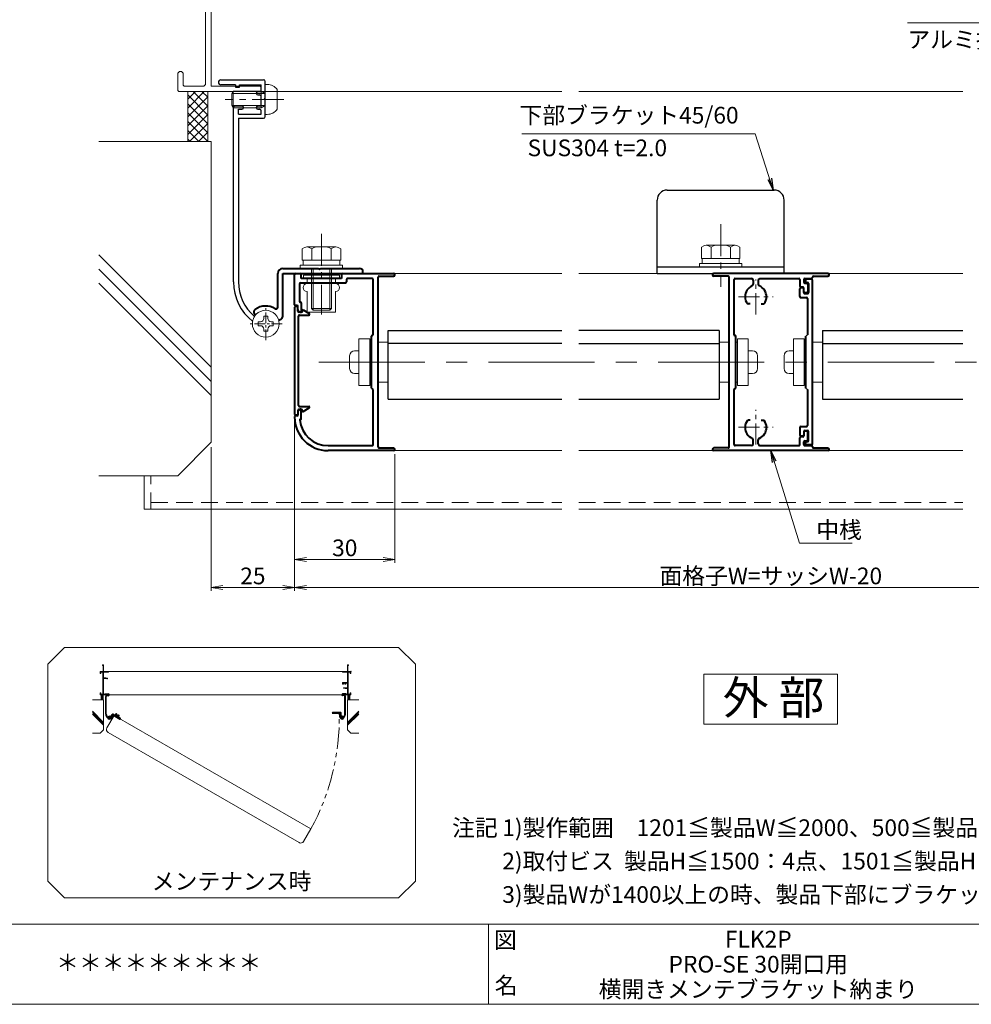
# Model space of a CAD drawing. Units: millimetres. Extents: x 0 to 1740, y 0 to 594.
# Drawn here: x 1245 to 1530, y 20 to 315 of the extents above; entities that cross this region are included whole.
import ezdxf
from ezdxf.enums import TextEntityAlignment as Align

# ---------------------------------------------------------------- set-up
doc = ezdxf.new("R2010")
doc.units = ezdxf.units.MM
doc.header["$MEASUREMENT"] = 0
for name, pattern in [('CENTER', [50.8, 31.75, -6.35, 6.35, -6.35]), ('DASHED', [0.75, 0.5, -0.25]), ('PHANTOM', [63.5, 31.75, -6.35, 6.35, -6.35, 6.35, -6.35])]:
    doc.linetypes.add(name, pattern=pattern)
doc.layers.get('Defpoints').update_dxf_attribs({"color": 252})
for name, color, linetype, lineweight in [('bracket', 141, 'Continuous', 25), ('buhin', 152, 'Continuous', 13), ('center', 2, 'CENTER', 13), ('gaikei', 104, 'Continuous', 13), ('image', 81, 'PHANTOM', 13), ('katazai', 7, 'Continuous', 40), ('louver', 122, 'Continuous', 25), ('moji', 7, 'Continuous', 13), ('sassi', 61, 'Continuous', 9), ('sunpou', 201, 'Continuous', 13), ('zuwaku', 7, 'Continuous', 13)]:
    doc.layers.add(name, color=color, linetype=linetype, lineweight=lineweight)
doc.styles.get("Standard").update_dxf_attribs({"font": 'simplex.shx', "bigfont": 'extfont.shx'})
doc.styles.add('style', font='MS Gothic.ttf')
doc.dimstyles.get("Standard").update_dxf_attribs({"dimtxt": 5, "dimasz": 3.5, "dimexe": 1, "dimexo": 1.5, "dimgap": 1, "dimtad": 1, "dimdsep": 46, "dimtxsty": 'Standard', "dimblk": 'OPEN', "dimcen": 0, "dimclrd": 256, "dimclre": 256, "dimclrt": 256, "dimazin": 2, "dimtfac": 1, "dimtmove": 0, "dimatfit": 3, "dimldrblk": 'OPEN', "dimfxl": 0, "dimtolj": 1, "dimtzin": 0, "dimlwd": -1, "dimlwe": -1, "dimarcsym": 0})

# ---------------------------------------------------------------- blocks, each defined once
blk = doc.blocks.new('_Open')
at = {"color": 0, "lineweight": -2}
for p, q in [((-1, 0.167), (0, 0)), ((-1, -0.167), (0, 0)), ((0, 0), (-1, 0))]:
    blk.add_line(p, q, dxfattribs=at)
blk = doc.blocks.new('PRO-SE70 30開口横断面_左')
at = {"layer": 'sassi'}
for p, q in [((-18, 18.8), (-18, 20)), ((-18, 20), (-15.3, 20)), ((-18, 18.8), (-16.2, 18.8)), ((-16.2, 18.8), (-16.2, 0)), ((-15, 19.7), (-15.3, 20)), ((-15, 19.7), (-15, 0)), ((-24.7, 0), (-25, -0.3)), ((-24.7, 0), (-16.2, 0)), ((-15, 0), (-0.3, 0)), ((0, -0.3), (-0.3, 0)), ((-25, -5.5), (-25, -0.3)), ((-23.05, -1.65), (-23.35, -1.95)), ((-23.35, -5.5), (-23.35, -1.95)), ((-23.05, -1.65), (-17.15, -1.65)), ((-16.65, -2.15), (-17.15, -1.65)), ((-16.65, -2.15), (-16.65, -67.85)), ((-15, -1.65), (-10, -1.65)), ((-15, -1.65), (-15, -14.5)), ((-10, -1.65), (-10, -2.5)), ((-8.7, -1.25), (-9, -1.55)), ((-9, -1.55), (-9, -2.3)), ((-9, -2.3), (-8.7, -2.6)), ((-8.7, -1.25), (-3.3, -1.25)), ((-8.7, -2.6), (-8, -2.6)), ((-7.7, -2.9), (-8, -2.6)), ((-7.7, -2.9), (-7.7, -3)), ((-4, -2.6), (-4.3, -2.9)), ((-4.3, -2.9), (-4.3, -3)), ((-3.3, -2.6), (-4, -2.6)), ((-3, -1.55), (-3.3, -1.25)), ((-3.3, -2.6), (-3, -2.3)), ((-3, -1.55), (-3, -2.3)), ((-2, -2.5), (-2, -1.65)), ((-2, -1.65), (-0.3, -1.65)), ((-0.3, -1.65), (0, -1.35)), ((0, -0.3), (0, -1.35)), ((-25, -5.5), (-24.5, -6)), ((-23.85, -6), (-23.35, -5.5)), ((-9, -3.5), (-8.2, -3.5)), ((-8.2, -3.5), (-7.7, -3)), ((-4.3, -3), (-3.8, -3.5)), ((-3.8, -3.5), (-3, -3.5)), ((-24.5, -6), (-23.85, -6)), ((-15, -14.5), (-7.71, -14.5)), ((-7.35, -14.65), (-7.71, -14.5)), ((-7.35, -14.65), (-5.6, -16.4)), ((-15, -16.15), (-15, -35.8)), ((-15, -16.15), (-8.18, -16.15)), ((-8.18, -16.15), (-7.33, -17)), ((-7.33, -17), (-5.85, -17)), ((-5.85, -17), (-5.6, -16.4)), ((-6.4, -35), (-6.7, -35.3)), ((-6.7, -35.3), (-6.7, -35.8)), ((-6.4, -35), (-5.8, -35)), ((-5.5, -35.3), (-5.8, -35)), ((-5.5, -35.3), (-5.5, -36.5)), ((-15, -35.8), (-6.7, -35.8)), ((-15, -37), (-6, -37)), ((-15, -37), (-15, -68.35)), ((-6, -37), (-5.5, -36.5)), ((-24.5, -64), (-25, -64.5)), ((-25, -64.5), (-25, -69.7)), ((-24.5, -64), (-23.85, -64)), ((-23.35, -64.5), (-23.85, -64)), ((-23.35, -64.5), (-23.35, -68.05)), ((-25, -69.7), (-24.7, -70)), ((-0.3, -70), (-24.7, -70)), ((-23.35, -68.05), (-23.05, -68.35)), ((-17.15, -68.35), (-23.05, -68.35)), ((-17.15, -68.35), (-16.65, -67.85)), ((-15, -68.35), (-0.3, -68.35)), ((0, -68.65), (-0.3, -68.35)), ((-0.3, -70), (0, -69.7)), ((0, -68.65), (0, -69.7))]:
    blk.add_line(p, q, dxfattribs=at)
for centre, start, end in [((-9, -2.5), 180, 270), ((-3, -2.5), 270, 0)]:
    blk.add_arc(centre, 1, start, end, dxfattribs=at)
blk = doc.blocks.new('*D25')
at = {"layer": 'Defpoints', "color": 0}
for p in [(1327.5, 195.73), (1302.5, 188.23), (1302.5, 144.73)]:
    blk.add_point(p, dxfattribs=at)
at = {"layer": 'sunpou'}
for p, q in [((1327.5, 194.23), (1327.5, 143.73)), ((1302.5, 186.73), (1302.5, 143.73)), ((1324, 144.73), (1306, 144.73))]:
    blk.add_line(p, q, dxfattribs=at)
at = {"layer": 'sunpou', "xscale": 3.5, "yscale": 3.5, "zscale": 3.5, "rotation": 180}
blk.add_blockref('_Open', (1302.5, 144.73), dxfattribs=at)
at = {"layer": 'sunpou', "xscale": 3.5, "yscale": 3.5, "zscale": 3.5}
blk.add_blockref('_Open', (1327.5, 144.73), dxfattribs=at)
at = {"layer": 'sunpou', "insert": (1315, 148.23), "char_height": 5, "attachment_point": 5}
blk.add_mtext('\\A1;25', dxfattribs=at)
blk = doc.blocks.new('*D26')
at = {"layer": 'Defpoints', "color": 0}
for p in [(1327.5, 195.73), (1612.5, 195.73), (1327.5, 144.73)]:
    blk.add_point(p, dxfattribs=at)
at = {"layer": 'sunpou'}
for p, q in [((1327.5, 194.23), (1327.5, 143.73)), ((1612.5, 194.23), (1612.5, 143.73)), ((1609, 144.73), (1331, 144.73))]:
    blk.add_line(p, q, dxfattribs=at)
at = {"layer": 'sunpou', "xscale": 3.5, "yscale": 3.5, "zscale": 3.5, "rotation": 180}
blk.add_blockref('_Open', (1327.5, 144.73), dxfattribs=at)
at = {"layer": 'sunpou', "xscale": 3.5, "yscale": 3.5, "zscale": 3.5}
blk.add_blockref('_Open', (1612.5, 144.73), dxfattribs=at)
at = {"layer": 'sunpou', "insert": (1470, 148.23), "char_height": 5, "attachment_point": 5}
blk.add_mtext('\\A1;面格子W=サッシW-20', dxfattribs=at)
blk = doc.blocks.new('躯体横断面_左')
at = {"layer": 'sassi'}
h = blk.add_hatch(dxfattribs=at)
h.set_pattern_fill('ANSI37', color=256, scale=15, style=0)
h.set_pattern_definition([(45, (-280.278, -1862.9055), (-1.3258252, 1.3258252), []), (135, (-280.278, -1862.9055), (-1.3258252, -1.3258252), [])])
h.paths.add_polyline_path([(-16, -70), (-22, -70), (-22, -84.999999), (-16, -84.999999)])
for p, q in [((-22, -70), (-22, -84.999999)), ((-16, -70), (-16, -84.999999)), ((-48.62662, -84.999999), (-15, -84.999999)), ((-15, -174.999999), (-15, -84.999999)), ((-15, -152.543682), (-48.62662, -118.917061)), ((-15, -156.786322), (-48.62662, -123.159702)), ((-15, -161.028963), (-48.62662, -127.402343)), ((-25, -184.999999), (-15, -174.999999)), ((-48.62662, -184.999999), (-25, -184.999999))]:
    blk.add_line(p, q, dxfattribs=at)
blk = doc.blocks.new('*D49')
at = {"layer": 'Defpoints', "color": 0}
for p in [(1327.5, 195.73), (1357.5, 186.13), (1357.5, 153.13)]:
    blk.add_point(p, dxfattribs=at)
at = {"layer": 'sunpou'}
for p, q in [((1327.5, 194.23), (1327.5, 152.13)), ((1357.5, 184.63), (1357.5, 152.13)), ((1331, 153.13), (1354, 153.13))]:
    blk.add_line(p, q, dxfattribs=at)
at = {"layer": 'sunpou', "xscale": 3.5, "yscale": 3.5, "zscale": 3.5, "rotation": 180}
blk.add_blockref('_Open', (1327.5, 153.13), dxfattribs=at)
at = {"layer": 'sunpou', "xscale": 3.5, "yscale": 3.5, "zscale": 3.5}
blk.add_blockref('_Open', (1357.5, 153.13), dxfattribs=at)
at = {"layer": 'sunpou', "insert": (1342.5, 156.63), "char_height": 5, "attachment_point": 5}
blk.add_mtext('\\A1;30', dxfattribs=at)
blk = doc.blocks.new('PRO-SE30開口用横開きメンテブラケット55')
at = {"layer": 'bracket'}
for p, q in [((-12.05, -66.5), (0.7, -66.5)), ((1.2, -71.85), (1.2, -67)), ((-7.7, -68), (-12.05, -68)), ((-7.7, -68), (-7.7, -68.7)), ((-7.7, -68.7), (-6.5, -68.7)), ((-6.5, -68.7), (-6.5, -68)), ((-6.5, -68), (0, -68)), ((-1, -70), (0, -70)), ((0, -70), (0, -68)), ((-1, -71), (-0.5, -71)), ((0, -74.3), (0, -71.5)), ((1.2, -71.85), (0.9, -72.15)), ((0.9, -72.15), (1.2, -72.45)), ((1.2, -77.5), (1.2, -72.45)), ((-8.3, -127), (-8.3, -74.8)), ((-7.8, -74.3), (-5.8, -74.3)), ((-6.8, -75.3), (-5.8, -75.3)), ((-6.8, -76.8), (-6.8, -75.3)), ((-1, -74.3), (0, -74.3)), ((-1, -75.3), (-0.5, -75.3)), ((0, -76.8), (0, -75.8)), ((-6.8, -76.8), (0, -76.8)), ((-6.8, -78), (-6.8, -127)), ((-6.8, -78), (0.7, -78))]:
    blk.add_line(p, q, dxfattribs=at)
for centre, radius, start, end in [((-12.05, -67.25), 0.75, 90, 270), ((0.7, -67), 0.5, 0, 90), ((-1, -70.5), 0.5, 90, 270), ((-0.5, -71.5), 0.5, 0, 90), ((-7.8, -74.8), 0.5, 90, 180), ((-5.8, -74.8), 0.5, 270, 90), ((-1, -74.8), 0.5, 90, 270), ((-0.5, -75.8), 0.5, 0, 90), ((0.7, -77.5), 0.5, 270, 0), ((6.7, -127), 15, 180, 231.9706), ((6.7, -127), 13.5, 180, 229.4484), ((-1.75, -136.88), 0.5, 229.4484, 245.2218), ((-1.75, -136.88), 0.5, 229.4484, 245.2218)]:
    blk.add_arc(centre, radius, start, end, dxfattribs=at)
at = {"layer": 'buhin'}
for p, q in [((0.75, -137.25), (1.95, -137.25)), ((0.75, -137.9), (0.75, -137.25)), ((1.95, -137.9), (1.95, -137.25)), ((-0.9, -140.1), (-0.9, -138.9)), ((-0.9, -138.9), (-0.25, -138.9)), ((-0.9, -140.1), (-0.25, -140.1)), ((0.75, -141.75), (0.75, -141.1)), ((1.95, -141.75), (1.95, -141.1)), ((2.95, -138.9), (3.6, -138.9)), ((2.95, -140.1), (3.6, -140.1)), ((3.6, -140.1), (3.6, -138.9)), ((1.95, -141.75), (0.75, -141.75))]:
    blk.add_line(p, q, dxfattribs=at)
blk.add_circle((1.35, -139.5), 4, dxfattribs=at)
for centre, start, end in [((-0.25, -137.9), 270, 0), ((2.95, -137.9), 180, 270), ((-0.25, -141.1), 0, 90), ((2.95, -141.1), 90, 180)]:
    blk.add_arc(centre, 1, start, end, dxfattribs=at)
at = {"layer": 'center', "ltscale": 0.1}
for p, q in [((1.35, -144.4), (1.35, -134.6)), ((6.25, -139.5), (-3.55, -139.5))]:
    blk.add_line(p, q, dxfattribs=at)
at = {"layer": 'katazai', "color": 171}
for p, q in [((6.45, -123), (17.15, -123)), ((17.15, -123), (17.45, -123.3)), ((17.45, -123.3), (17.75, -123)), ((17.75, -123), (29.45, -123)), ((4.95, -134.6), (4.95, -124.5)), ((6.45, -124.5), (30.45, -124.5)), ((6.45, -137.31), (6.45, -124.5)), ((30.45, -124.5), (30.45, -124)), ((-1.86, -136.81), (-1.72, -136.93)), ((5.87, -138.22), (5.22, -138.52))]:
    blk.add_line(p, q, dxfattribs=at)
for centre, radius, start, end in [((6.45, -124.5), 1.5, 90, 180), ((29.45, -124), 1, 0, 90), ((-1.22, -136.05), 1, 126.5523, 230), ((1.35, -139.5), 5.3, 57.6912, 126.5523), ((4.45, -134.6), 0.5, 237.6912, 0), ((5.45, -137.31), 1, 295, 0)]:
    blk.add_arc(centre, radius, start, end, dxfattribs=at)
blk = doc.blocks.new('注記_FLK2P')
at = {"layer": 'zuwaku', "style": 'style'}
for s, p in [('注記', (474.63, 70.36)), ('1)製作範囲\u30001201≦製品W≦2000、500≦製品H≦2000', (489.63, 70.36)), ('2)取付ビス  製品H≦1500：4点、1501≦製品H：6点', (489.63, 60.36)), ('3)製品Wが1400以上の時、製品下部にブラケットを取付', (489.63, 50.36))]:
    blk.add_text(s, height=5, dxfattribs=at).set_placement(p)
blk = doc.blocks.new('PRO-SE 30開口用 M5x10ビス')
at = {"layer": 'buhin'}
for p, q in [((-8.4, -69.85), (-8.8, -70.55)), ((-8.8, -70.55), (1.2, -70.55)), ((-8.8, -74.15), (-8.8, -70.55)), ((-8.4, -69.85), (-0.01, -69.85)), ((-8.4, -74.85), (-8.4, -69.85)), ((1.2, -70.55), (-0.01, -69.85)), ((-0.01, -74.85), (-0.01, -69.85)), ((1.82, -67.85), (1.2, -67.85)), ((1.2, -76.85), (1.2, -67.85)), ((4.8, -75.28), (4.8, -69.41)), ((1.2, -74.15), (-8.8, -74.15)), ((-8.4, -74.85), (-8.8, -74.15)), ((-0.01, -74.85), (-8.4, -74.85)), ((1.2, -74.15), (-0.01, -74.85)), ((1.82, -76.85), (1.2, -76.85))]:
    blk.add_line(p, q, dxfattribs=at)
for centre, start, end in [((1.82, -71.46), 34.4128, 90), ((1.82, -73.24), 270, 325.5872)]:
    blk.add_arc(centre, 3.61, start, end, dxfattribs=at)
at = {"layer": 'center', "ltscale": 0.3}
blk.add_line((6.8, -72.35), (-10.8, -72.35), dxfattribs=at)
blk = doc.blocks.new('サッシ横断面_右')
at = {"layer": 'sassi'}
for p, q in [((0, 0), (0, -2)), ((15, 0), (0, 0)), ((15, 19.360619), (15, 0)), ((15.2998, 19.64999), (18, 19.64999)), ((16.19995, 18.44999), (16.19995, 0)), ((16.19995, 18.44999), (17.99976, 18.44999)), ((25, 0), (16.19995, 0)), ((18, 19.64999), (18, 18.45001)), ((25, 0), (25, -6)), ((15, -2), (0, -2)), ((15, -2), (15, -33.18164)), ((17, -2), (17, -68)), ((23, -2), (17, -2)), ((23, -2), (23, -6)), ((25, -6), (23, -6)), ((0.223338, -38.18164), (0.223338, -33.18164)), ((0.223338, -33.18164), (15, -33.18164)), ((0.223338, -38.18164), (3.223338, -38.18164)), ((1.873338, -34.48164), (8.923338, -34.48164)), ((1.873338, -36.88164), (1.873338, -34.48164)), ((1.873338, -36.88164), (3.223338, -36.88164)), ((3, -48.713476), (3, -49.145176)), ((3.223338, -38.18164), (3.223338, -36.88164)), ((4.7998, -48.413476), (3.2998, -48.413476)), ((3.742186, -50.111484), (8.369122, -50.812173)), ((4.7998, -48.413476), (4.7998, -48.685786)), ((8.204563, -49.162173), (4.7998, -48.685786)), ((7.223338, -38.18164), (7.223338, -36.88164)), ((7.223338, -36.88164), (8.923338, -36.88164)), ((7.223338, -38.18164), (10.223338, -38.18164)), ((15, -49.162173), (8.204563, -49.162173)), ((8.369122, -50.812173), (15, -50.812173)), ((8.923338, -36.88164), (8.923338, -34.48164)), ((10.223338, -38.18164), (10.223338, -34.48164)), ((10.223338, -34.48164), (15, -34.48164)), ((15, -34.48164), (15, -49.162173)), ((15, -50.812173), (15, -68)), ((0, -68), (0, -70)), ((15, -68), (0, -68)), ((25, -70), (0, -70)), ((23, -68), (17, -68)), ((23, -64), (23, -68)), ((25, -64), (23, -64)), ((25, -64), (25, -70))]:
    blk.add_line(p, q, dxfattribs=at)
for centre, radius, start, end in [((15.2998, 19.35), 0.299988, 90.00002, 177.971442616), ((4, -49.145176), 1.00011, 180, 255.06132), ((3.2998, -48.713476), 0.299805, 90.000018, 180)]:
    blk.add_arc(centre, radius, start, end, dxfattribs=at)
blk.add_point((25, 0), dxfattribs=at)
blk = doc.blocks.new('サッシ横断面_左')
at = {"layer": 'sassi'}
for p, q in [((-25, 0), (-16.19995, 0)), ((-25, 0), (-25, -6)), ((-18, 19.64999), (-18, 18.45001)), ((-15.2998, 19.64999), (-18, 19.64999)), ((-16.19995, 18.44999), (-17.99976, 18.44999)), ((-16.19995, 18.44999), (-16.19995, 0)), ((-15, 19.360619), (-15, 0)), ((-15, 0), (0, 0)), ((0, 0), (0, -2)), ((-25, -6), (-23, -6)), ((-23, -2), (-17, -2)), ((-23, -2), (-23, -6)), ((-17, -2), (-17, -68)), ((-15, -2), (-15, -19.187827)), ((-15, -2), (0, -2)), ((-8.369123, -19.187827), (-15, -19.187827)), ((-15, -20.837827), (-8.204564, -20.837827)), ((-15, -20.837827), (-15, -68)), ((-3.742187, -19.888516), (-8.369123, -19.187827)), ((-8.204564, -20.837827), (-4.7998, -21.314214)), ((-4.7998, -21.586524), (-4.7998, -21.314214)), ((-4.7998, -21.586524), (-3.2998, -21.586524)), ((-3, -21.286524), (-3, -20.854824)), ((-25, -64), (-25, -70)), ((-25, -64), (-23, -64)), ((-25, -70), (0, -70)), ((-23, -64), (-23, -68)), ((-23, -68), (-17, -68)), ((-15, -68), (0, -68)), ((0, -68), (0, -70))]:
    blk.add_line(p, q, dxfattribs=at)
for centre, radius, start, end in [((-15.2998, 19.35), 0.299988, 2.028557378, 89.99998), ((-4, -20.854824), 1.00011, 0, 75.06132), ((-3.2998, -21.286524), 0.299805, 270.000018, 0)]:
    blk.add_arc(centre, radius, start, end, dxfattribs=at)
blk = doc.blocks.new('躯体横断面_右')
at = {"layer": 'sassi'}
h = blk.add_hatch(dxfattribs=at)
h.set_pattern_fill('ANSI37', color=256, scale=15, style=0)
h.set_pattern_definition([(45, (-550.2743, -1862.9055), (-1.3258252, 1.3258252), []), (135, (-550.2743, -1862.9055), (-1.3258252, -1.3258252), [])])
h.paths.add_polyline_path([(22, -70), (16, -70), (16, -84.999999), (22, -84.999999)])
for p, q in [((15, -174.999999), (15, -84.999999)), ((48.62662, -84.999999), (15, -84.999999)), ((16, -70), (16, -84.999999)), ((22, -70), (22, -84.999999)), ((15, -152.543682), (48.62662, -118.917061)), ((15, -156.786322), (48.62662, -123.159702)), ((15, -161.028963), (48.62662, -127.402343)), ((25, -184.999999), (15, -174.999999)), ((48.62662, -184.999999), (25, -184.999999))]:
    blk.add_line(p, q, dxfattribs=at)
blk = doc.blocks.new('横開き開放イメージ図')
at = {"layer": 'bracket'}
for p, q in [((370.7, 112.84), (370.7, 112.75)), ((370.75, 112.89), (371.63, 112.9)), ((370.8, 112.75), (370.8, 112.76)), ((370.85, 112.81), (371.38, 112.81)), ((370.97, 106.87), (370.97, 112.1)), ((371.12, 106.87), (371.12, 112.1)), ((371.27, 112.41), (371.78, 112.38)), ((371.32, 112.56), (371.79, 112.53)), ((371.48, 112.8), (371.58, 112.76)), ((371.63, 112.9), (371.81, 112.89)), ((371.66, 112.75), (371.8, 112.74)), ((371.85, 112.69), (371.84, 112.58)), ((371.99, 112.57), (372, 112.68)), ((441.64, 112.57), (441.64, 112.68)), ((441.79, 112.69), (441.79, 112.58)), ((442.01, 112.9), (441.83, 112.89)), ((441.97, 112.75), (441.83, 112.74)), ((442.32, 112.56), (441.85, 112.53)), ((442.37, 112.41), (441.85, 112.38)), ((442.88, 112.89), (442.01, 112.9)), ((442.16, 112.8), (442.05, 112.76)), ((442.79, 112.81), (442.26, 112.81)), ((442.52, 106.87), (442.52, 112.1)), ((442.67, 106.87), (442.67, 112.1)), ((442.84, 112.75), (442.84, 112.76)), ((442.93, 112.84), (442.94, 112.75))]:
    blk.add_line(p, q, dxfattribs=at)
for centre, radius, start, end in [((370.75, 112.84), 0.05, 90.7314, 177), ((370.75, 112.75), 0.05, 177, 357), ((370.85, 112.76), 0.05, 90.7314, 177), ((371.57, 112.1), 0.6, 122.5985, 180), ((371.57, 112.1), 0.45, 138.8273, 180), ((371.27, 112.36), 0.05, 87, 138.8273), ((371.27, 112.56), 0.05, 357, 122.5985), ((371.38, 112.51), 0.3, 72, 90.7314), ((371.68, 113.05), 0.3, 252, 267), ((371.79, 112.58), 0.2, 267, 357), ((371.79, 112.58), 0.05, 267, 357), ((371.8, 112.69), 0.05, 357, 87), ((371.8, 112.69), 0.2, 357, 87), ((441.84, 112.69), 0.2, 93, 183), ((441.84, 112.58), 0.2, 183, 273), ((441.84, 112.69), 0.05, 93, 183), ((441.84, 112.58), 0.05, 183, 273), ((441.96, 113.05), 0.3, 273, 288), ((442.25, 112.51), 0.3, 89.2686, 108), ((442.36, 112.56), 0.05, 57.4015, 183), ((442.37, 112.36), 0.05, 41.1727, 93), ((442.07, 112.1), 0.6, 0, 57.4015), ((442.07, 112.1), 0.45, 0, 41.1727), ((442.79, 112.76), 0.05, 3, 89.2686), ((442.89, 112.75), 0.05, 183, 3), ((442.88, 112.84), 0.05, 3, 89.2686), ((372.47, 106.87), 1.5, 180, 232.8902), ((372.47, 106.87), 1.35, 180, 230.1929), ((441.17, 106.87), 1.35, 309.8071, 0), ((441.17, 106.87), 1.5, 307.1098, 0), ((371.63, 105.87), 0.05, 230.1929, 247.0899), ((442, 105.87), 0.05, 292.9101, 309.8071)]:
    blk.add_arc(centre, radius, start, end, dxfattribs=at)
at = {"layer": 'buhin'}
for p, q in [((373.72, 106.62), (373.67, 106.53)), ((373.67, 106.53), (374.77, 105.9)), ((373.72, 106.62), (374.82, 105.99)), ((373.87, 106.71), (373.79, 106.58)), ((374.01, 107.01), (373.85, 106.72)), ((373.85, 106.72), (374.85, 106.14)), ((374.01, 107.01), (374.1, 107.01)), ((374.26, 106.87), (374.1, 106.58)), ((374.17, 106.99), (374.92, 106.56)), ((374.26, 106.87), (374.22, 106.94)), ((374.26, 106.87), (374.35, 106.87)), ((374.76, 106.58), (374.6, 106.29)), ((374.76, 106.58), (374.72, 106.65)), ((374.82, 106.16), (374.75, 106.03)), ((374.82, 106.16), (374.75, 106.03)), ((374.76, 106.58), (374.85, 106.58)), ((375.01, 106.44), (374.85, 106.14)), ((374.86, 106.17), (374.85, 106.14)), ((374.98, 106.49), (374.97, 106.51)), ((375.01, 106.44), (374.97, 106.51)), ((371.73, 105.56), (371.73, 105.68)), ((371.73, 105.68), (371.8, 105.68)), ((371.73, 105.56), (371.8, 105.56)), ((371.9, 105.78), (371.9, 105.84)), ((371.9, 105.84), (372.02, 105.84)), ((371.9, 105.39), (371.9, 105.46)), ((372.02, 105.39), (371.9, 105.39)), ((372.02, 105.78), (372.02, 105.84)), ((372.02, 105.39), (372.02, 105.46)), ((372.12, 105.68), (372.18, 105.68)), ((372.12, 105.56), (372.18, 105.56)), ((372.18, 105.56), (372.18, 105.68)), ((374.77, 105.9), (374.82, 105.99)), ((441.45, 105.56), (441.45, 105.68)), ((441.52, 105.68), (441.45, 105.68)), ((441.52, 105.56), (441.45, 105.56)), ((441.62, 105.78), (441.62, 105.84)), ((441.74, 105.84), (441.62, 105.84)), ((441.62, 105.39), (441.62, 105.46)), ((441.62, 105.39), (441.74, 105.39)), ((441.74, 105.78), (441.74, 105.84)), ((441.74, 105.39), (441.74, 105.46)), ((441.9, 105.68), (441.84, 105.68)), ((441.9, 105.56), (441.84, 105.56)), ((441.9, 105.56), (441.9, 105.68))]:
    blk.add_line(p, q, dxfattribs=at)
for centre in [(371.96, 105.62), (441.68, 105.62)]:
    blk.add_circle(centre, 0.4, dxfattribs=at)
for centre, radius, start, end in [((374.1, 106.87), 0.144, 30, 90), ((374.35, 106.71), 0.154, 60, 90), ((374.59, 106.57), 0.154, 30, 60), ((374.85, 106.44), 0.144, 30, 90), ((371.8, 105.78), 0.1, 270, 0), ((371.8, 105.46), 0.1, 0, 90), ((372.12, 105.78), 0.1, 180, 270), ((372.12, 105.46), 0.1, 90, 180), ((441.52, 105.78), 0.1, 270, 0), ((441.52, 105.46), 0.1, 0, 90), ((441.84, 105.78), 0.1, 180, 270), ((441.84, 105.46), 0.1, 90, 180)]:
    blk.add_arc(centre, radius, start, end, dxfattribs=at)
at = {"layer": 'gaikei'}
blk.add_lwpolyline([(373.45, 106.48), (432.34, 72.48), (430.19, 68.76, -0.414214), (428.83, 68.39), (371.67, 101.39, -0.414214), (371.3, 102.76)], format="xyb", close=True, dxfattribs=at)
at = {"layer": 'image', "ltscale": 0.2}
blk.add_arc((371.96, 105.62), 68.88, 331.2479, 1.2479, dxfattribs=at)
at = {"layer": 'katazai', "color": 171}
for p, q in [((372.51, 105.86), (373.02, 106.73)), ((372.51, 105.55), (373.15, 106.66)), ((373.15, 106.66), (375.23, 105.46)), ((373.22, 106.79), (374.15, 106.25)), ((374.15, 106.25), (374.16, 106.21)), ((374.16, 106.21), (374.2, 106.22)), ((374.2, 106.22), (375.22, 105.64)), ((438.77, 107.12), (438.77, 107.17)), ((441.17, 107.12), (438.77, 107.12)), ((440.04, 107.27), (438.87, 107.27)), ((440.07, 107.24), (440.04, 107.27)), ((440.1, 107.27), (440.07, 107.24)), ((441.17, 107.27), (440.1, 107.27)), ((441.17, 105.83), (441.17, 107.12)), ((441.32, 106.11), (441.32, 107.12)), ((371.81, 106.01), (371.82, 105.99)), ((372.41, 105.5), (372.34, 105.51)), ((375.23, 105.46), (375.25, 105.5)), ((441.23, 105.74), (441.29, 105.71)), ((442, 105.88), (441.98, 105.87))]:
    blk.add_line(p, q, dxfattribs=at)
for centre, radius, start, end in [((371.91, 106.04), 0.1, 96.5523, 200), ((371.96, 105.62), 0.53, 27.6912, 96.5523), ((373.15, 106.66), 0.15, 60, 150), ((438.87, 107.17), 0.1, 90, 180), ((441.17, 107.12), 0.15, 0, 90), ((441.37, 106.11), 0.05, 180, 302.3088), ((441.68, 105.62), 0.53, 53.4477, 122.3088), ((372.42, 105.6), 0.1, 265, 330), ((372.47, 105.88), 0.05, 207.6912, 330), ((375.17, 105.55), 0.1, 330, 60), ((441.27, 105.83), 0.1, 180, 245), ((441.93, 105.96), 0.1, 310, 53.4477)]:
    blk.add_arc(centre, radius, start, end, dxfattribs=at)
at = {"layer": 'sassi'}
for p, q in [((371.82, 119.62), (441.82, 119.62)), ((371.82, 112.62), (441.82, 112.62))]:
    blk.add_line(p, q, dxfattribs=at)
at = {"layer": 'zuwaku'}
blk.add_lwpolyline([(358.62, 51.83), (458.62, 51.83), (463.62, 56.83), (463.62, 121.83), (458.62, 126.83), (358.62, 126.83), (353.62, 121.83), (353.62, 56.83)], close=True, dxfattribs=at)
at = {"layer": 'sunpou', "xscale": 0.1000000000003638, "yscale": 0.09999999999990905, "zscale": 0.1}
for name, p in [('サッシ横断面_左', (371.82, 119.62)), ('サッシ横断面_右', (441.82, 119.62)), ('躯体横断面_左', (371.82, 119.62)), ('躯体横断面_右', (441.82, 119.62))]:
    blk.add_blockref(name, p, dxfattribs=at)
at = {"layer": 'moji', "style": 'style'}
blk.add_text('メンテナンス時', height=5, dxfattribs=at).set_placement((408.62, 56.83), align=Align.MIDDLE_CENTER)
blk = doc.blocks.new('M6x15upset')
at = {"layer": 'buhin'}
for p, q in [((-5.7735, 5.889958), (-5.051812, 6.306624)), ((-4.330124, 6.5), (4.33013, 6.5)), ((-2.886748, 5.889958), (-3.608436, 6.306624)), ((-2.886748, 5.889958), (-2.187125, 6.293885)), ((2.886754, 5.889958), (2.187131, 6.293885)), ((2.886754, 5.889958), (3.608442, 6.306624)), ((5.200003, 6.221069), (5.051818, 6.306624)), ((5.773506, 5.889958), (5.051818, 6.306624)), ((-5.7735, 5.889958), (-5.7735, 2.5)), ((-2.886748, 5.889958), (-2.886748, 2.5)), ((2.886754, 5.889958), (2.886754, 2.5)), ((5.773506, 5.889958), (5.773506, 2.5)), ((-6.299997, 1), (6.300003, 1)), ((-6.299997, 1), (-6.299997, 0)), ((-6.299997, 0), (6.299997, 0)), ((-5.7735, 2.5), (5.773506, 2.5)), ((-5.499997, 2.5), (-5.499997, 1)), ((-2.999997, 0), (-2.999997, -12)), ((-2.499997, 0), (-2.499997, -12.5)), ((2.500003, 0), (2.500003, -12.5)), ((3.000003, 0), (3.000003, -12)), ((5.499997, 2.5), (5.499997, 1)), ((5.500003, 2.5), (5.500003, 1)), ((5.773506, 2.798178), (5.773506, 2.5)), ((6.299997, 0), (6.299997, 1)), ((-2.999997, -12), (3.000003, -12)), ((-2.999997, -12), (-2.499997, -12.5)), ((-2.499997, -12.5), (2.500003, -12.5)), ((2.500003, -12.5), (3.000003, -12))]:
    blk.add_line(p, q, dxfattribs=at)
for centre, radius, start, end in [((-4.330124, 5.056624), 1.443376, 60, 120), ((-1.417895, 4.961538), 1.538462, 90, 120), ((1.4179, 4.961538), 1.538462, 60, 90), ((4.33013, 5.056624), 1.443376, 60, 120)]:
    blk.add_arc(centre, radius, start, end, dxfattribs=at)
blk = doc.blocks.new('M6pop')
at = {"layer": 'buhin'}
for p, q in [((-5.4, 0), (-5.4, 1)), ((-5.4, 1), (5.4, 1)), ((-5.4, 0), (5.4, 0)), ((5.4, 0), (5.4, 1)), ((-4.26, -1.5), (-4.26, 0)), ((4.26, -1.5), (4.26, 0)), ((-4.26, -10), (-4.26, -3.9)), ((4.26, -10), (4.26, -3.9)), ((4.26, -10), (-4.26, -10))]:
    blk.add_line(p, q, dxfattribs=at)
for centre, start, end in [((-4.26, -2.7), 90, 270), ((4.26, -2.7), 270, 90)]:
    blk.add_arc(centre, 1.2, start, end, dxfattribs=at)
blk = doc.blocks.new('S-33602')
for p, q in [((-1.7, 8), (-1.8, 8)), ((-1.7, -8), (-1.8, -8))]:
    blk.add_line(p, q)
for centre, start, end in [((-1.8, 7.8), 90, 180), ((-1.7, 8.2), 270, 0), ((-1.8, -7.8), 180, 270), ((-1.7, -8.2), 0, 90)]:
    blk.add_arc(centre, 0.2, start, end)
at = {"layer": 'katazai'}
for p, q in [((-2.1, 24.5), (-2.1, 24.1)), ((-0.3, 24.8), (-1.8, 24.8)), ((-1.8, 23.8), (-1.5, 23.8)), ((0, -24.5), (0, 24.5)), ((-3.8, 19.6), (-3.8, 21.9)), ((-2.9, 22.2), (-3.5, 22.2)), ((-2.6, 20.8), (-2.6, 21.9)), ((-1.2, 23.5), (-1.2, 20.8)), ((-3.5, 19.3), (-1.8, 19.3)), ((-2.3, 20.5), (-1.5, 20.5)), ((-1.5, 19), (-1.5, 8.2)), ((-2, -7.8), (-2, 7.8)), ((-1.5, -8.2), (-1.5, -19)), ((-3.8, -19.6), (-3.8, -21.9)), ((-3.5, -19.3), (-1.8, -19.3)), ((-2.3, -20.5), (-1.5, -20.5)), ((-2.9, -22.2), (-3.5, -22.2)), ((-2.6, -20.8), (-2.6, -21.9)), ((-1.2, -23.5), (-1.2, -20.8)), ((-2.1, -24.5), (-2.1, -24.1)), ((-1.8, -23.8), (-1.5, -23.8)), ((-0.3, -24.8), (-1.8, -24.8))]:
    blk.add_line(p, q, dxfattribs=at)
for centre, start, end in [((-1.8, 24.5), 90, 180), ((-1.8, 24.1), 180, 270), ((-1.5, 23.5), 0, 90), ((-0.3, 24.5), 0, 90), ((-3.5, 21.9), 90, 180), ((-2.9, 21.9), 0, 90), ((-2.3, 20.8), 180, 270), ((-1.5, 20.8), 270, 0), ((-3.5, 19.6), 180, 270), ((-1.8, 19), 0, 90), ((-3.5, -19.6), 90, 180), ((-2.3, -20.8), 90, 180), ((-1.8, -19), 270, 0), ((-1.5, -20.8), 0, 90), ((-3.5, -21.9), 180, 270), ((-2.9, -21.9), 270, 0), ((-1.5, -23.5), 270, 0), ((-1.8, -24.1), 90, 180), ((-1.8, -24.5), 180, 270), ((-0.3, -24.5), 270, 0)]:
    blk.add_arc(centre, 0.3, start, end, dxfattribs=at)
blk = doc.blocks.new('A$C075B72E4')
at = {"layer": 'buhin'}
for p, q in [((-5, 6), (-2, 6)), ((0, 6), (0.5, 6)), ((0.5, -7), (0.5, 7)), ((3.75, 7), (0.5, 7)), ((3.75, 7), (3.75, -7)), ((3.75, -3.4), (3.75, 3.4)), ((5.05, 3.4), (3.75, 3.4)), ((6.55, -1.9), (6.55, 1.9)), ((5.05, -3.4), (3.75, -3.4)), ((-2, -6), (-5, -6)), ((0.5, -6), (0, -6)), ((3.75, -7), (0.5, -7))]:
    blk.add_line(p, q, dxfattribs=at)
for centre, start, end in [((5.05, 1.9), 0, 90), ((5.05, -1.9), 270, 0)]:
    blk.add_arc(centre, 1.5, start, end, dxfattribs=at)
blk = doc.blocks.new('M6upset_v')
at = {"layer": 'buhin'}
for p, q in [((0, -6.299997), (0, 6.299997)), ((0, 6.299997), (1, 6.299997)), ((1, -6.299997), (1, 6.300003)), ((2.5, 5.500003), (1, 5.500003)), ((2.5, 5.499997), (1, 5.499997)), ((2.5, -5.773499), (2.5, 5.773506)), ((5.889957, 5.773506), (2.5, 5.773506)), ((2.798177, 5.773506), (2.5, 5.773506)), ((5.889957, 5.773506), (6.306624, 5.051818)), ((5.889957, 2.886755), (6.306624, 3.608442)), ((6.221069, 5.200003), (6.306624, 5.051818)), ((6.5, -4.330124), (6.5, 4.33013)), ((5.889957, 2.886755), (2.5, 2.886755)), ((5.889957, 2.886755), (6.293885, 2.187131)), ((5.889957, -2.886748), (2.5, -2.886748)), ((5.889957, -2.886748), (6.293885, -2.187125)), ((5.889957, -2.886748), (6.306624, -3.608436)), ((2.5, -5.499997), (1, -5.499997)), ((5.889957, -5.773499), (2.5, -5.773499)), ((5.889957, -5.773499), (6.306624, -5.051812)), ((1, -6.299997), (0, -6.299997))]:
    blk.add_line(p, q, dxfattribs=at)
for centre, radius, start, end in [((5.056624, 4.33013), 1.443376, 330, 30), ((4.961538, 1.417901), 1.538462, 0, 30), ((4.961538, -1.417894), 1.538462, 330, 0), ((5.056624, -4.330124), 1.443376, 330, 30)]:
    blk.add_arc(centre, radius, start, end, dxfattribs=at)
blk = doc.blocks.new('L-46575')
at = {"layer": 'center', "ltscale": 0.2}
for p, q in [((0, -5.2), (0, 5.2)), ((-5.2, 0), (5.2, 0)), ((0, -44.2), (0, -33.8)), ((-5.2, -39), (5.2, -39))]:
    blk.add_line(p, q, dxfattribs=at)
at = {"layer": 'katazai'}
for p, q in [((21.6, 7), (-12.6, 7)), ((-8.3, 6.2), (-12.6, 6.2)), ((-8, -44.9), (-8, 5.9)), ((17, 5.8), (17, 5.9)), ((17.3, 6.2), (21.6, 6.2)), ((-6.5, -11.3), (-6.5, 5.2)), ((-6.2, 5.5), (-1.25, 5.5)), ((-0.75, 5), (-0.75, 3.79)), ((0.75, 5), (0.75, 3.79)), ((1.25, 5.5), (12.9, 5.5)), ((13.2, 5.2), (13.2, 3.2)), ((14.4, 5.2), (14.4, 4.4)), ((14.7, 5.5), (16.7, 5.5)), ((14.7, 4.1), (15.3, 4.1)), ((15.6, 3.8), (15.6, 1.5)), ((14.1, 2.9), (13.5, 2.9)), ((14.4, 1.5), (14.4, 2.6)), ((15.3, 1.2), (14.7, 1.2)), ((-1.65, -2.1), (-2.27, -2.1)), ((1.65, -2.1), (2.27, -2.1)), ((-6.2, -11.5), (-6.3, -11.5)), ((-6, -27.3), (-6, -11.7)), ((-6.5, -44.2), (-6.5, -27.7)), ((-6.2, -27.5), (-6.3, -27.5)), ((-1.65, -36.9), (-2.27, -36.9)), ((1.65, -36.9), (2.27, -36.9)), ((14.4, -40.5), (14.4, -41.6)), ((15.3, -40.2), (14.7, -40.2)), ((15.6, -42.8), (15.6, -40.5)), ((-0.75, -44), (-0.75, -42.79)), ((0.75, -44), (0.75, -42.79)), ((13.2, -44.2), (13.2, -42.2)), ((14.1, -41.9), (13.5, -41.9)), ((14.4, -44.2), (14.4, -43.4)), ((14.7, -43.1), (15.3, -43.1)), ((-8.3, -45.2), (-12.6, -45.2)), ((21.6, -46), (-12.6, -46)), ((-1.25, -44.5), (-6.2, -44.5)), ((1.25, -44.5), (12.9, -44.5)), ((14.7, -44.5), (16.7, -44.5)), ((17, -44.8), (17, -44.9)), ((17.3, -45.2), (21.6, -45.2))]:
    blk.add_line(p, q, dxfattribs=at)
for centre, radius, start, end in [((-12.6, 6.6), 0.4, 90, 270), ((-8.3, 5.9), 0.3, 0, 90), ((17.3, 5.9), 0.3, 90, 180), ((21.6, 6.6), 0.4, 270, 90), ((-6.2, 5.2), 0.3, 90, 180), ((0.3, 0.1), 3.5, 112.799, 180.8369), ((-1.25, 5), 0.5, 0, 90), ((-1.25, 3.79), 0.5, 292.799, 0), ((1.25, 5), 0.5, 90, 180), ((1.25, 3.79), 0.5, 180, 247.201), ((-0.3, 0.1), 3.5, 359.1631, 67.201), ((12.9, 5.2), 0.3, 0, 90), ((13.5, 3.2), 0.3, 180, 270), ((14.7, 5.2), 0.3, 90, 180), ((14.7, 4.4), 0.3, 180, 270), ((15.3, 3.8), 0.3, 0, 90), ((16.7, 5.8), 0.3, 270, 0), ((0, 0), 3.2, 179.1248, 218.3665), ((0, 0), 3.2, 321.6335, 0.8752), ((14.1, 2.6), 0.3, 0, 90), ((14.7, 1.5), 0.3, 180, 270), ((15.3, 1.5), 0.3, 270, 0), ((-2.27, -1.8), 0.3, 218.3665, 270), ((2.27, -1.8), 0.3, 270, 321.6335), ((-6.3, -11.3), 0.2, 180, 270), ((-6.2, -11.7), 0.2, 0, 90), ((-6.3, -27.7), 0.2, 90, 180), ((-6.2, -27.3), 0.2, 270, 0), ((0, -39), 3.2, 141.6335, 180.8752), ((-2.27, -37.2), 0.3, 90, 141.6335), ((2.27, -37.2), 0.3, 38.3665, 90), ((0, -39), 3.2, 359.1248, 38.3665), ((0.3, -39.1), 3.5, 179.1631, 247.201), ((-0.3, -39.1), 3.5, 292.799, 0.8369), ((14.7, -40.5), 0.3, 90, 180), ((15.3, -40.5), 0.3, 0, 90), ((-6.2, -44.2), 0.3, 180, 270), ((-1.25, -44), 0.5, 270, 0), ((-1.25, -42.79), 0.5, 0, 67.201), ((1.25, -42.79), 0.5, 112.799, 180), ((1.25, -44), 0.5, 180, 270), ((12.9, -44.2), 0.3, 270, 0), ((13.5, -42.2), 0.3, 90, 180), ((14.1, -41.6), 0.3, 270, 360), ((14.7, -43.4), 0.3, 90, 180), ((14.7, -44.2), 0.3, 180, 270), ((15.3, -42.8), 0.3, 270, 0), ((-12.6, -45.6), 0.4, 90, 270), ((-8.3, -44.9), 0.3, 270, 0), ((16.7, -44.8), 0.3, 0, 90), ((17.3, -44.9), 0.3, 180, 270), ((21.6, -45.6), 0.4, 270, 90)]:
    blk.add_arc(centre, radius, start, end, dxfattribs=at)
blk = doc.blocks.new('A$C7F0F6C78')
at = {"layer": 'buhin'}
for p, q in [((-5, 6), (-2, 6)), ((0, 6), (0.5, 6)), ((3.75, 7), (0.5, 7)), ((0.5, -7), (0.5, 7)), ((3.75, 7), (3.75, -7)), ((3.75, -3.4), (3.75, 3.4)), ((5.05, 3.4), (3.75, 3.4)), ((6.55, -1.9), (6.55, 1.9)), ((5.05, -3.4), (3.75, -3.4)), ((-2, -6), (-5, -6)), ((0.5, -6), (0, -6)), ((3.75, -7), (0.5, -7))]:
    blk.add_line(p, q, dxfattribs=at)
for centre, start, end in [((5.05, 1.9), 0, 90), ((5.05, -1.9), 270, 0)]:
    blk.add_arc(centre, 1.5, start, end, dxfattribs=at)
blk = doc.blocks.new('S-34682_FL')
at = {"layer": 'katazai'}
for p, q in [((-23.5, -8.55), (-23.5, -40.65)), ((-22.7, -8.35), (-23.3, -8.35)), ((-22.5, -9.7), (-22.5, -8.55)), ((-22.3, -38), (-22.3, -11.2)), ((-21.4, -10), (-22.2, -10)), ((-22, -10.9), (-19.22, -10.9)), ((-21.2, -9.6), (-21.2, -9.8)), ((-21, -9.4), (-19.11, -10.49)), ((-22, -38.3), (-19.22, -38.3)), ((-22.7, -40.85), (-23.3, -40.85)), ((-22.5, -39.5), (-22.5, -40.65)), ((-21.4, -39.2), (-22.2, -39.2)), ((-21.2, -39.6), (-21.2, -39.4)), ((-21, -39.8), (-19.11, -38.71))]:
    blk.add_line(p, q, dxfattribs=at)
for centre, radius, start, end in [((-23.3, -8.55), 0.2, 90, 180), ((-22.7, -8.55), 0.2, 0, 90), ((-22.2, -9.7), 0.3, 180, 270), ((-22, -11.2), 0.3, 90, 180), ((-21.4, -9.8), 0.2, 270, 0), ((-21, -9.6), 0.2, 90, 180), ((-19.22, -10.68), 0.218, 270, 60), ((-22, -38), 0.3, 180, 270), ((-19.22, -38.52), 0.218, 300, 90), ((-23.3, -40.65), 0.2, 180, 270), ((-22.7, -40.65), 0.2, 270, 0), ((-22.2, -39.5), 0.3, 90, 180), ((-21.4, -39.4), 0.2, 0, 90), ((-21, -39.6), 0.2, 180, 270)]:
    blk.add_arc(centre, radius, start, end, dxfattribs=at)
blk = doc.blocks.new('L-46681')
at = {"layer": 'katazai'}
for p, q in [((-23.5, -7.9), (-23.5, 1.2)), ((-23.2, 1.5), (-21.8, 1.5)), ((-21.5, 0), (-21.5, 1.2)), ((-9.5, 0), (-21.5, 0)), ((-9.5, 1.2), (-9.5, 0)), ((-9.2, 1.5), (6.1, 1.5)), ((-0.3, 0), (-7.7, 0)), ((1.5, -50.4), (1.5, 0.4)), ((1.8, 0.7), (6.1, 0.7)), ((-22, -1.6), (-22, -6.9)), ((-21.7, -1.3), (-8.3, -1.3)), ((-8, -0.3), (-8, -1)), ((0, -16.8), (0, -0.3)), ((-22.8, -8.1), (-23.3, -8.1)), ((-22.5, -9.38), (-22.5, -8.4)), ((-21.8, -7.1), (-21.7, -7.1)), ((-21.5, -7.3), (-21.5, -9.9)), ((-22.25, -9.81), (-21.8, -10.07)), ((-0.5, -32.8), (-0.5, -17.2)), ((-0.3, -17), (-0.2, -17)), ((-0.3, -33), (-0.2, -33)), ((0, -49.7), (0, -33.2)), ((-22.8, -41.1), (-23.3, -41.1)), ((-22.5, -39.82), (-22.5, -40.8)), ((-21.8, -39.13), (-22.25, -39.39)), ((-21.5, -41.9), (-21.5, -39.3)), ((-23.5, -41.3), (-23.5, -41.5)), ((-21.7, -42.1), (-21.76, -42.1)), ((-13.5, -50), (-0.3, -50)), ((6.1, -51.5), (-13.5, -51.5)), ((1.8, -50.7), (6.1, -50.7))]:
    blk.add_line(p, q, dxfattribs=at)
for centre, radius, start, end in [((-23.2, 1.2), 0.3, 90, 180), ((-21.8, 1.2), 0.3, 0, 90), ((-9.2, 1.2), 0.3, 90, 180), ((-7.7, -0.3), 0.3, 90, 180), ((-0.3, -0.3), 0.3, 0, 90), ((1.8, 0.4), 0.3, 90, 180), ((6.1, 1.1), 0.4, 270, 90), ((-21.7, -1.6), 0.3, 90, 180), ((-8.3, -1), 0.3, 270, 360), ((-23.3, -7.9), 0.2, 180, 270), ((-22.8, -8.4), 0.3, 360, 90), ((-21.8, -6.9), 0.2, 180, 270), ((-21.7, -7.3), 0.2, 0, 90), ((-22, -9.38), 0.5, 180, 240), ((-21.7, -9.9), 0.2, 240, 0), ((-0.3, -17.2), 0.2, 90, 180), ((-0.2, -16.8), 0.2, 270, 0), ((-0.3, -32.8), 0.2, 180, 270), ((-0.2, -33.2), 0.2, 0, 90), ((-23.3, -41.3), 0.2, 90, 180), ((-22.8, -40.8), 0.3, 270, 0), ((-22, -39.82), 0.5, 120, 180), ((-21.7, -39.3), 0.2, 0, 120), ((-13.5, -41.5), 10, 180, 270), ((-21.76, -42.3), 0.2, 90, 185.5311), ((-13.5, -41.5), 8.5, 185.5311, 270), ((-21.7, -41.9), 0.2, 270, 0), ((-0.3, -49.7), 0.3, 270, 0), ((1.8, -50.4), 0.3, 180, 270), ((6.1, -51.1), 0.4, 270, 90)]:
    blk.add_arc(centre, radius, start, end, dxfattribs=at)

msp = doc.modelspace()

# ---------------------------------------------------------------- linework, layer by layer
at = {"layer": 'bracket'}
for p, q in [((1439.000094, 263.73173262), (1471.000094, 263.73173262)), ((1436.000094, 238.73173262), (1436.000094, 260.73173262)), ((1474.000094, 238.73173262), (1474.000094, 260.73173262)), ((1436.000094, 240.73173262), (1474.000094, 240.73173262)), ((1436.000094, 238.73173262), (1474.000094, 238.73173262))]:
    msp.add_line(p, q, dxfattribs=at)
for centre, start, end in [((1439.000094, 260.73173262), 90, 180), ((1471.000094, 260.73173262), 0, 90)]:
    msp.add_arc(centre, 3, start, end, dxfattribs=at)
at = {"layer": 'center', "ltscale": 0.3}
for p, q in [((1455.000094, 253.48170306), (1455.000094, 234.76064462)), ((1335.5, 250.60322062), (1335.5, 226.50519262))]:
    msp.add_line(p, q, dxfattribs=at)
at = {"layer": 'center'}
msp.add_line((1334.700376, 212.22796134), (1605.301579, 212.22682837), dxfattribs=at)
at = {"layer": 'gaikei'}
for p, q in [((1407.499718, 238.73173262), (1357.1, 238.73173262)), ((1452.9, 238.73173262), (1412.500094, 238.73173262)), ((1487.1, 238.73173262), (1527.500094, 238.73173262)), ((1407.499718, 185.73173262), (1357.1, 185.73173262)), ((1412.500094, 185.73173262), (1452.89998655, 185.73173262)), ((1487.1, 185.73173262), (1527.500094, 185.73173262))]:
    msp.add_line(p, q, dxfattribs=at)
at = {"layer": 'louver'}
for p, q in [((1355.5, 221.73042303), (1407.499718, 221.73042303)), ((1355.5, 201.18105189), (1355.5, 221.73042303)), ((1454.5, 221.73042303), (1412.500094, 221.73042303)), ((1454.5, 221.73469485), (1454.5, 201.18105189)), ((1485.5, 221.73042303), (1527.500094, 221.73042303)), ((1485.5, 221.73042303), (1485.5, 201.18105189)), ((1407.499718, 217.79161565), (1355.5, 217.79161565)), ((1412.500094, 217.79161565), (1454.5, 217.79161565)), ((1485.5, 217.79161565), (1527.500094, 217.79161565)), ((1355.5, 201.18105189), (1407.499718, 201.18105189)), ((1412.500094, 201.18105189), (1454.5, 201.18105189)), ((1485.5, 201.18105189), (1527.500094, 201.18105189))]:
    msp.add_line(p, q, dxfattribs=at)
at = {"layer": 'sassi'}
for p, q in [((1317.500003, 293.23173262), (1407.5, 293.23173262)), ((1412.5, 293.23173262), (1527.5, 293.23173262)), ((1282.5, 168.23173362), (1282.5, 178.23173362)), ((1282.5, 168.23173362), (1407.5, 168.23173362)), ((1527.5, 168.23173362), (1412.5, 168.23173362))]:
    msp.add_line(p, q, dxfattribs=at)
at = {"layer": 'sassi', "linetype": 'DASHED', "ltscale": 10}
for p, q in [((1284.5, 168.23173362), (1284.5, 178.23173362)), ((1284.5, 170.23173362), (1407.5, 170.23173362)), ((1412.5, 170.23173362), (1527.5, 170.23173362))]:
    msp.add_line(p, q, dxfattribs=at)
at = {"layer": 'zuwaku'}
for p, q in [((920, 44), (1720, 44)), ((1385.5, 43.99684461), (1385.5, 19.99684461))]:
    msp.add_line(p, q, dxfattribs=at)
for points in [[(920, 574), (1720, 574), (1720, 20), (920, 20)], [(1450, 118.84891233), (1450, 103.84891233), (1490, 103.84891233), (1490, 118.84891233)]]:
    msp.add_lwpolyline(points, close=True, dxfattribs=at)

# ---------------------------------------------------------------- block references
at = {"layer": 'sunpou'}
for name, p in [('PRO-SE70 30開口横断面_左', (1317.5, 363.23173262)), ('PRO-SE30開口用横開きメンテブラケット55', (1317.5, 363.23173262)), ('PRO-SE 30開口用 M5x10ビス', (1317.5, 363.23173262)), ('躯体横断面_左', (1317.5, 363.23173262)), ('M6x15upset', (1335.499997, 240.23173262)), ('L-46681', (1351, 237.23173262)), ('M6pop', (1335.5, 237.23173262)), ('L-46575', (1465.5, 231.73173262)), ('S-33602', (1482.5, 212.22734252)), ('S-34682_FL', (1351, 237.23173262)), ('A$C075B72E4', (1459.5, 212.23173262)), ('横開き開放イメージ図', (900, 0)), ('注記_FLK2P', (900, 0))]:
    msp.add_blockref(name, p, dxfattribs=at)
at = {"layer": 'sunpou', "rotation": 90}
msp.add_blockref('M6upset_v', (1455.000094, 240.73173262), dxfattribs=at)
at = {"layer": 'sunpou', "xscale": -1}
for name, p in [('A$C7F0F6C78', (1350.5, 212.22689453)), ('A$C075B72E4', (1480.501955, 212.23173262))]:
    msp.add_blockref(name, p, dxfattribs=at)

# ---------------------------------------------------------------- texts
at = {"layer": 'moji', "style": 'style'}
for s, height, p in [('外 部', 10, (1470.81034103, 111.79372356)), ('FLK2P', 5, (1466.25, 39.5)), ('＊＊＊＊＊＊＊＊＊', 5, (1286.82409397, 32.46358806)), ('PRO-SE 30開口用', 5, (1466.25, 32)), ('横開きメンテブラケット納まり', 5, (1466.25, 24.5))]:
    msp.add_text(s, height=height, dxfattribs=at).set_placement(p, align=Align.MIDDLE_CENTER)
at = {"layer": 'sunpou'}
for s, p in [('アルミ押し出し材', (1510.86275431, 306.3118294)), ('SUS304 t=2.0', (1397.20038936, 273.86228087))]:
    msp.add_text(s, height=5, dxfattribs=at).set_placement(p)
at = {"layer": 'sunpou', "char_height": 5}
for s, insert, width, attachment_point in [('下部ブラケット45/60', (1460.36195273, 282.07632792), 67.0217415619, 9), ('\\A1;中桟', (1483.61390445, 159.52406995), 13.8009474636, 7)]:
    msp.add_mtext(s, dxfattribs=dict(at, insert=insert, width=width, attachment_point=attachment_point))
at = {"layer": 'zuwaku', "style": 'style'}
for s, p in [('図', (1387.16411497, 36.73876592)), ('名', (1387.37096469, 23.14997543))]:
    msp.add_text(s, height=5, dxfattribs=at).set_placement(p)

# ---------------------------------------------------------------- dimensions: what is measured, and where the dimension line sits
at = {"layer": 'sunpou'}
dim = msp.add_linear_dim(base=(1302.5, 144.73113362), p1=(1327.5, 195.73173262), p2=(1302.5, 188.23173362), dimstyle='Standard', dxfattribs=at)
dim.commit()
dim.dimension.update_dxf_attribs({"geometry": '*D25', "text_midpoint": (1315, 148.23113362)})
dim = msp.add_linear_dim(base=(1327.5, 144.73113362), p1=(1612.5, 195.73173262), p2=(1327.5, 195.73173262), text='面格子W=サッシW-20', dimstyle='Standard', dxfattribs=at)
dim.commit()
dim.dimension.update_dxf_attribs({"geometry": '*D26', "text_midpoint": (1470, 148.23113362)})
dim = msp.add_linear_dim(base=(1357.5, 153.13338525), p1=(1327.5, 195.73173262), p2=(1357.5, 186.13173262), dimstyle='Standard', override={"dimtxt": 5}, dxfattribs=at)
dim.commit()
dim.dimension.update_dxf_attribs({"geometry": '*D49', "text_midpoint": (1342.5, 156.63338525)})

# ---------------------------------------------------------------- leaders
at = {"layer": 'sunpou', "annotation_type": 0, "has_hookline": 1}
for points, hookline_direction, text_width in [([(1621.44644056, 296.58528601), (1604.71989717, 313.8118294), (1601.21989717, 313.8118294)], 1, 88.85714286), ([(1470.69867366, 263.73173262), (1465.36195273, 280.57632792), (1461.86195273, 280.57632792)], 1, 64.85714286), ([(1470.000094, 185.73173262), (1478.61390445, 158.02406995), (1482.11390445, 158.02406995)], 0, 10.71428571)]:
    msp.add_leader(points, dimstyle='Standard', override={"dimgap": 1.5, "dimtad": 1}, dxfattribs=dict(at, hookline_direction=hookline_direction, text_width=text_width))

doc.saveas('drawing.dxf')
